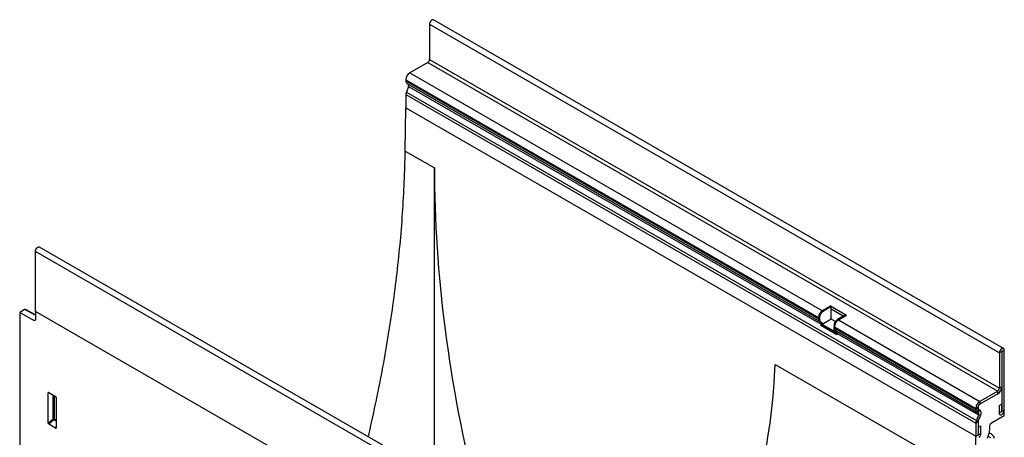
# Model space of a CAD drawing. Units: millimetres. Extents: x 150 to 4200, y 0 to 2920.
# Drawn here: x 920 to 1530, y 1071 to 1331 of the extents above; entities that cross this region are included whole.
import ezdxf

# ---------------------------------------------------------------- set-up
doc = ezdxf.new("R2010")
doc.units = ezdxf.units.MM
doc.header["$LTSCALE"] = 10
doc.layers.get('0').update_dxf_attribs({"color": 1})
doc.layers.add('153371', color=7, linetype='Continuous')

# ---------------------------------------------------------------- blocks, each defined once
blk = doc.blocks.new('1067569-M_003_ISO_view')
for p, q in [((124.92, 432.9), (-228.63, 637)), ((-231.2, 634.29), (-231.2, 612.35)), ((-231.2, 634.29), (122.35, 430.19)), ((-231.2, 612.35), (122.35, 408.24)), ((-232.26, 610.51), (-243.4, 604.08)), ((-232.26, 610.51), (121.29, 406.41)), ((-245.87, 599.79), (-245.87, 599.12)), ((-245.87, 599.79), (10.1, 452.02)), ((-245.87, 599.12), (10.1, 451.35)), ((-243.4, 604.08), (12.58, 456.31)), ((-244.18, 595.67), (-245.54, 592.15)), ((-245.15, 597.51), (-244.34, 597.05)), ((-245.15, 597.51), (10.83, 449.74)), ((-244.34, 597.05), (11.63, 449.28)), ((-244.18, 595.67), (11.8, 447.9)), ((-245.87, 590.53), (-245.87, 582.44)), ((-245.87, 590.53), (107.68, 386.43)), ((-245.54, 592.15), (108.01, 388.05)), ((-246.28, 555.47), (-245.87, 582.44)), ((-245.87, 582.44), (107.68, 378.34)), ((-245.87, 582.44), (107.68, 378.34)), ((-246.28, 555.47), (-228.19, 545.03)), ((-228.19, 354.47), (-228.19, 545.03)), ((-119.56, 291.76), (-473.12, 495.86)), ((-475.68, 455.9), (-475.68, 493.15)), ((-122.13, 289.05), (-475.68, 493.15)), ((17.53, 459.17), (12.58, 456.31)), ((18.06, 458.86), (13.11, 456)), ((18.06, 458.86), (17.53, 459.17)), ((27.43, 453.45), (17.53, 459.17)), ((18.06, 457.23), (18.06, 458.86)), ((-482.38, 457.04), (-485.4, 455.3)), ((-485.4, 455.3), (-485.4, 116.73)), ((-485.4, 455.3), (-476.37, 450.36)), ((-475.68, 453.57), (-482.38, 457.04)), ((-475.68, 453.88), (-481.9, 457.1)), ((-475.68, 455.9), (-475.68, 450.78)), ((-214.19, 304.95), (-475.68, 455.9)), ((-214.19, 304.95), (-475.68, 455.9)), ((10.36, 452.18), (10.1, 452.02)), ((10.1, 452.02), (10.1, 451.35)), ((10.36, 452.18), (10.35, 451.49)), ((10.38, 453.51), (10.36, 452.18)), ((10.91, 453.21), (10.38, 453.51)), ((10.87, 449.96), (10.91, 453.21)), ((12.58, 456.31), (13.11, 456)), ((25.48, 452.94), (18.06, 457.23)), ((18.06, 451.1), (18.06, 457.23)), ((26.89, 453.76), (21.95, 450.9)), ((22.48, 450.6), (27.43, 453.45)), ((27.43, 453.45), (26.89, 453.76)), ((-476.37, 450.36), (-475.68, 450.75)), ((10.35, 451.49), (10.1, 451.35)), ((10.35, 451.49), (10.33, 450.27)), ((10.33, 450.27), (10.87, 449.96)), ((10.83, 449.74), (11.63, 449.28)), ((10.83, 449.74), (11.36, 449.44)), ((12.16, 448.97), (11.36, 449.44)), ((11.8, 447.9), (11.49, 447.11)), ((21.39, 441.4), (11.49, 447.11)), ((11.63, 449.28), (12.16, 448.97)), ((11.8, 447.9), (21.7, 442.18)), ((18.06, 451.1), (12.41, 447.84)), ((21.25, 442.74), (12.41, 447.84)), ((20.58, 449.65), (18.06, 451.1)), ((19.75, 448.1), (19.7, 444.86)), ((20.28, 447.8), (19.75, 448.1)), ((20, 445.63), (20, 446.31)), ((20, 446.31), (107.68, 395.69)), ((21.95, 450.9), (22.48, 450.6)), ((22.48, 450.6), (110.16, 399.98)), ((19.7, 444.86), (20.23, 444.55)), ((20, 445.63), (107.68, 395.01)), ((20.2, 444.34), (21, 443.87)), ((20.2, 444.34), (20.73, 444.03)), ((21.53, 443.57), (20.73, 444.03)), ((20.73, 444.03), (108.41, 393.41)), ((21, 443.87), (21.53, 443.57)), ((21.39, 441.4), (21.7, 442.18)), ((21.53, 443.57), (109.21, 392.95)), ((21.7, 442.18), (109.38, 391.57)), ((123.77, 431.01), (122.35, 430.19)), ((122.35, 430.19), (122.35, 408.24)), ((123.77, 431.01), (123.77, 409.06)), ((123.86, 431.16), (123.95, 431.11)), ((125.36, 431.92), (123.95, 431.11)), ((123.95, 393.85), (123.95, 431.11)), ((125.36, 394.67), (125.36, 431.92)), ((-16.87, 423.03), (107.28, 351.37)), ((-467.23, 405.5), (-467.73, 405.38)), ((-467.73, 386.56), (-467.73, 405.38)), ((-467.38, 405.58), (-463.12, 403.13)), ((-464.74, 389.13), (-464.74, 404.06)), ((-464.1, 403.69), (-464.1, 389.1)), ((121.29, 406.41), (110.16, 399.98)), ((121.29, 404.77), (110.16, 398.35)), ((121.29, 404.77), (121.29, 406.41)), ((122.35, 408.24), (123.77, 409.06)), ((123.95, 407.94), (123.53, 407.7)), ((123.65, 408.11), (123.95, 407.94)), ((123.95, 393.85), (123.95, 407.94)), ((-462.78, 402.53), (-462.78, 383.7)), ((110.16, 399.98), (110.16, 398.35)), ((122.18, 397.53), (123.59, 398.34)), ((122.18, 397.53), (122.18, 392.83)), ((123.59, 398.34), (123.59, 393.65)), ((109.1, 396.51), (107.68, 395.69)), ((107.68, 395.01), (109.1, 395.83)), ((107.68, 395.69), (107.68, 395.01)), ((109.38, 391.57), (108.01, 388.05)), ((109.41, 395.14), (108.41, 393.41)), ((108.41, 393.41), (109.21, 392.95)), ((109.1, 396.51), (109.1, 395.83)), ((109.21, 392.95), (110.21, 394.68)), ((110.6, 391.46), (109.24, 387.94)), ((110.6, 391.46), (109.38, 391.57)), ((109.41, 395.14), (110.21, 394.68)), ((125.36, 391.08), (117.4, 386.48)), ((122.18, 392.83), (123.59, 393.65)), ((123.95, 393.85), (125.36, 394.67)), ((125.36, 391.08), (125.36, 394.67)), ((-467.73, 386.56), (-464.74, 389.13)), ((-464.31, 388.61), (-467.39, 385.95)), ((-463.11, 383.47), (-467.39, 385.95)), ((-462.78, 387.73), (-464.31, 388.61)), ((-464.1, 389.1), (-462.78, 388.33)), ((109.1, 387.25), (107.68, 386.43)), ((107.68, 386.43), (107.68, 378.34)), ((108.01, 388.05), (109.24, 387.94)), ((109.1, 387.25), (109.1, 379.16)), ((109.45, 384.06), (110.86, 384.87)), ((110.86, 380.18), (110.86, 384.87)), ((-463.11, 383.47), (-462.78, 383.97)), ((107.68, 378.34), (109.1, 379.16)), ((109.45, 379.36), (109.45, 384.06)), ((109.45, 379.36), (110.86, 380.18)), ((107.28, 351.37), (107.68, 378.34))]:
    blk.add_line(p, q)
at = {"flags": 128}
for points in [[(-228.63, 637), (-228.67, 637.02), (-228.76, 637.06), (-228.85, 637.08), (-228.95, 637.09), (-229.04, 637.1), (-229.15, 637.09), (-229.25, 637.07), (-229.36, 637.04), (-229.47, 637), (-229.58, 636.95), (-229.7, 636.89), (-229.81, 636.82), (-229.92, 636.74), (-230.03, 636.66), (-230.14, 636.56), (-230.25, 636.46), (-230.35, 636.35), (-230.45, 636.23), (-230.54, 636.1), (-230.63, 635.97), (-230.72, 635.84), (-230.8, 635.7), (-230.87, 635.56), (-230.94, 635.42), (-231, 635.27), (-231.05, 635.13), (-231.1, 634.98), (-231.13, 634.84), (-231.16, 634.7), (-231.18, 634.56), (-231.19, 634.42), (-231.2, 634.29)], [(-269.12, 378.1), (-268.67, 380.04), (-268.08, 382.64), (-267.49, 385.24), (-266.91, 387.84), (-266.34, 390.43), (-265.77, 393.02), (-265.22, 395.61), (-264.67, 398.2), (-264.13, 400.79), (-263.59, 403.37), (-263.07, 405.95), (-262.55, 408.53), (-262.04, 411.11), (-261.54, 413.69), (-261.04, 416.26), (-260.56, 418.83), (-260.08, 421.4), (-259.61, 423.97), (-259.15, 426.53), (-258.7, 429.09), (-258.25, 431.65), (-257.81, 434.21), (-257.38, 436.76), (-256.96, 439.31), (-256.55, 441.86), (-256.14, 444.41), (-255.74, 446.95), (-255.35, 449.49), (-254.97, 452.02), (-254.6, 454.56), (-254.23, 457.09), (-253.88, 459.62), (-253.53, 462.14), (-253.19, 464.67), (-252.85, 467.18), (-252.53, 469.7), (-252.21, 472.21), (-251.9, 474.72), (-251.6, 477.23), (-251.31, 479.73), (-251.02, 482.23), (-250.75, 484.73), (-250.48, 487.22), (-250.22, 489.71), (-249.97, 492.2), (-249.72, 494.68), (-249.49, 497.16), (-249.26, 499.63), (-249.04, 502.1), (-248.83, 504.57), (-248.63, 507.04), (-248.43, 509.5), (-248.24, 511.95), (-248.06, 514.4), (-247.89, 516.85), (-247.73, 519.3), (-247.58, 521.74), (-247.43, 524.17), (-247.29, 526.61), (-247.16, 529.04), (-247.04, 531.46), (-246.93, 533.88), (-246.82, 536.3), (-246.73, 538.71), (-246.64, 541.12), (-246.56, 543.52), (-246.48, 545.92), (-246.42, 548.31), (-246.36, 550.7), (-246.32, 553.09), (-246.28, 555.47)], [(-475.68, 493.15), (-475.68, 493.29), (-475.66, 493.42), (-475.64, 493.56), (-475.61, 493.7), (-475.58, 493.85), (-475.53, 493.99), (-475.48, 494.14), (-475.42, 494.28), (-475.35, 494.43), (-475.28, 494.57), (-475.2, 494.7), (-475.12, 494.84), (-475.03, 494.97), (-474.93, 495.09), (-474.83, 495.21), (-474.73, 495.32), (-474.62, 495.42), (-474.51, 495.52), (-474.4, 495.61), (-474.29, 495.69), (-474.18, 495.76), (-474.07, 495.82), (-473.95, 495.87), (-473.84, 495.91), (-473.74, 495.94), (-473.63, 495.95), (-473.53, 495.96), (-473.43, 495.96), (-473.33, 495.94), (-473.24, 495.92), (-473.16, 495.88), (-473.12, 495.86)], [(-475.68, 450.78), (-475.69, 450.69), (-475.7, 450.61), (-475.72, 450.53), (-475.75, 450.47), (-475.79, 450.41), (-475.83, 450.36), (-475.88, 450.32), (-475.94, 450.29), (-476, 450.28), (-476.07, 450.27), (-476.14, 450.28), (-476.22, 450.29), (-476.29, 450.32), (-476.37, 450.36)], [(125.36, 431.92), (125.36, 432.05), (125.34, 432.17), (125.32, 432.29), (125.29, 432.4), (125.26, 432.5), (125.21, 432.59), (125.16, 432.68), (125.1, 432.75), (125.03, 432.82), (124.96, 432.87), (124.88, 432.92), (124.79, 432.95), (124.7, 432.98), (124.61, 432.99), (124.51, 433), (124.41, 432.99), (124.3, 432.97), (124.19, 432.94), (124.08, 432.9), (123.97, 432.85), (123.86, 432.79), (123.74, 432.72), (123.63, 432.64), (123.52, 432.56), (123.41, 432.46), (123.31, 432.35), (123.2, 432.24), (123.11, 432.13), (123.01, 432), (122.92, 431.87), (122.83, 431.74), (122.76, 431.6), (122.68, 431.46), (122.62, 431.32), (122.56, 431.17), (122.5, 431.03), (122.46, 430.88), (122.42, 430.74), (122.39, 430.6), (122.37, 430.46), (122.36, 430.32), (122.35, 430.19)], [(123.95, 431.11), (123.94, 431.14), (123.93, 431.16), (123.91, 431.17), (123.88, 431.17), (123.86, 431.16), (123.83, 431.14), (123.8, 431.11), (123.79, 431.08), (123.77, 431.04), (123.77, 431.01)], [(122.18, 392.83), (122.18, 392.7), (122.19, 392.57), (122.22, 392.45), (122.24, 392.34), (122.28, 392.24), (122.33, 392.14), (122.38, 392.05), (122.44, 391.97), (122.51, 391.9), (122.58, 391.84), (122.66, 391.79), (122.75, 391.75), (122.84, 391.72), (122.94, 391.7), (123.04, 391.7), (123.15, 391.7), (123.25, 391.72), (123.37, 391.74), (123.48, 391.78), (123.59, 391.82), (123.71, 391.88), (123.83, 391.95), (123.94, 392.03), (124.06, 392.11), (124.17, 392.21), (124.28, 392.31), (124.39, 392.42), (124.5, 392.54), (124.6, 392.66), (124.69, 392.79), (124.79, 392.93), (124.87, 393.07), (124.95, 393.21), (125.03, 393.35), (125.1, 393.5), (125.16, 393.65), (125.21, 393.8), (125.25, 393.95), (125.29, 394.1), (125.32, 394.25), (125.34, 394.39), (125.36, 394.53), (125.36, 394.67)], [(122.18, 392.83), (122.18, 392.7), (122.19, 392.57), (122.22, 392.45), (122.24, 392.34), (122.28, 392.24), (122.33, 392.14), (122.38, 392.05), (122.44, 391.97), (122.51, 391.9), (122.58, 391.84), (122.66, 391.79), (122.75, 391.75), (122.84, 391.72), (122.94, 391.7), (123.04, 391.7), (123.15, 391.7), (123.25, 391.72), (123.37, 391.74), (123.48, 391.78), (123.59, 391.82), (123.71, 391.88), (123.83, 391.95), (123.94, 392.03), (124.06, 392.11), (124.17, 392.21), (124.28, 392.31), (124.39, 392.42), (124.5, 392.54), (124.6, 392.66), (124.69, 392.79), (124.79, 392.93), (124.87, 393.07), (124.95, 393.21), (125.03, 393.35), (125.1, 393.5), (125.16, 393.65), (125.21, 393.8), (125.25, 393.95), (125.29, 394.1), (125.32, 394.25), (125.34, 394.39), (125.36, 394.53), (125.36, 394.67)], [(123.59, 393.65), (123.6, 393.61), (123.61, 393.57), (123.63, 393.54), (123.66, 393.53), (123.69, 393.52), (123.73, 393.53), (123.77, 393.55), (123.81, 393.57), (123.85, 393.61), (123.88, 393.65), (123.91, 393.7), (123.93, 393.75), (123.94, 393.8), (123.95, 393.85)], [(123.59, 393.65), (123.6, 393.61), (123.61, 393.57), (123.63, 393.54), (123.66, 393.53), (123.69, 393.52), (123.73, 393.53), (123.77, 393.55), (123.81, 393.57), (123.85, 393.61), (123.88, 393.65), (123.91, 393.7), (123.93, 393.75), (123.94, 393.8), (123.95, 393.85)], [(107.68, 378.34), (107.69, 378.21), (107.7, 378.08), (107.72, 377.96), (107.75, 377.85), (107.79, 377.74), (107.83, 377.65)], [(109.56, 377.62), (109.68, 377.71), (109.79, 377.82), (109.89, 377.93), (110, 378.04), (110.1, 378.17), (110.2, 378.3), (110.29, 378.43), (110.38, 378.57), (110.46, 378.72), (110.53, 378.86), (110.6, 379.01), (110.66, 379.16), (110.71, 379.31), (110.76, 379.46), (110.8, 379.61), (110.83, 379.76), (110.85, 379.9), (110.86, 380.04), (110.86, 380.18)], [(107.68, 378.34), (107.69, 378.21), (107.7, 378.08), (107.72, 377.96), (107.75, 377.85), (107.79, 377.74), (107.83, 377.65)], [(109.56, 377.62), (109.68, 377.71), (109.79, 377.82), (109.89, 377.93), (110, 378.04), (110.1, 378.17), (110.2, 378.3), (110.29, 378.43), (110.38, 378.57), (110.46, 378.72), (110.53, 378.86), (110.6, 379.01), (110.66, 379.16), (110.71, 379.31), (110.76, 379.46), (110.8, 379.61), (110.83, 379.76), (110.85, 379.9), (110.86, 380.04), (110.86, 380.18)], [(109.1, 379.16), (109.1, 379.11), (109.11, 379.08), (109.13, 379.05), (109.16, 379.04), (109.2, 379.03), (109.23, 379.04), (109.27, 379.05), (109.31, 379.08), (109.35, 379.12), (109.38, 379.16), (109.41, 379.21), (109.43, 379.26), (109.45, 379.31), (109.45, 379.36)], [(109.1, 379.16), (109.1, 379.11), (109.11, 379.08), (109.13, 379.05), (109.16, 379.04), (109.2, 379.03), (109.23, 379.04), (109.27, 379.05), (109.31, 379.08), (109.35, 379.12), (109.38, 379.16), (109.41, 379.21), (109.43, 379.26), (109.45, 379.31), (109.45, 379.36)]]:
    blk.add_lwpolyline(points, dxfattribs=at)
for centre, radius, start, end in [((-233.5, 612.45), 2.3, 302.54181, 357.45819), ((-244.13, 598.94), 1.75, 174.25909, 234.4225), ((-240.51, 599.55), 5.37, 122.56411, 177.43589), ((-245.14, 596.25), 1.13, 328.75878, 45.1572), ((-241.33, 590.45), 4.54, 157.94025, 178.93043), ((15.47, 451.78), 5.37, 122.56411, 177.43589), ((15.49, 451.77), 5.39, 122.68104, 161.15466), ((16.02, 451.46), 5.39, 122.68104, 161.15466), ((11.85, 451.17), 1.75, 174.25909, 234.4225), ((11.49, 450.85), 1.29, 206.9254, 239.26538), ((12.02, 450.55), 1.29, 206.9254, 239.26538), ((10.84, 448.48), 1.13, 328.75878, 45.1572), ((11.51, 448.24), 0.985, 336.48739, 48.46238), ((24.86, 446.36), 5.39, 122.68104, 161.15466), ((25.37, 446.07), 5.37, 122.56403, 177.43597), ((25.39, 446.05), 5.39, 122.68104, 161.15466), ((20.85, 445.45), 1.29, 206.9254, 239.26538), ((21.76, 445.46), 1.77, 174.56545, 234.11613), ((21.39, 445.14), 1.29, 206.9254, 239.26538), ((20.34, 443.13), 0.985, 336.48739, 48.46238), ((20.74, 442.77), 1.13, 328.75878, 45.1572), ((118.4, 409.3), 5.37, 302.56403, 357.43597), ((120.06, 408.35), 2.3, 302.54181, 357.45819), ((118.34, 409.35), 5.45, 302.84752, 342.33888), ((113.05, 395.45), 5.37, 122.56411, 177.43589), ((111.39, 396.41), 2.3, 122.54186, 177.45814), ((109.43, 394.84), 1.75, 174.25909, 234.4225), ((109.85, 395.76), 0.755, 174.37962, 234.30196), ((108.42, 392.15), 1.13, 328.75878, 45.1572), ((108.36, 392.82), 2.62, 328.737, 45.17898), ((-464.46, 388.4), 0.781, 62.86207, 111.35527), ((-462.81, 390.31), 2.27, 211.37564, 228.58594), ((-464.88, 389.13), 0.776, 317.38026, 357.20823), ((112.22, 386.34), 4.54, 157.94025, 178.93043), ((111.05, 387.21), 1.95, 157.97884, 178.89185), ((103.27, 383.47), 13.11, 331.28183, 4.40106), ((114.97, 375.86), 4.49, 15.18158, 77.22366), ((120.02, 387.08), 9.91, 241.64868, 251.22649)]:
    blk.add_arc(centre, radius, start, end)
for centre, major_axis, ratio, start_param, end_param in [((280.99, 261.52), (-350.35, 629.06), 0.587367, 0.811971, 1.137211), ((-482.38, 456.23), (0.5, 0.867), 0.576993, 0.025938, 0.784969), ((-1034.93, 433.29), (1018.21, 0), 0.577382, 5.869215, 6.265732), ((-467.37, 405.16), (-0.258, 0.446), 0.560226, 5.512943, 7.053581), ((-463.14, 402.72), (-0.25, 0.433), 0.595062, 3.942156, 5.482794), ((-467.37, 386.38), (-0.218, 0.463), 0.616456, 0.91829, 2.415633), ((-463.14, 383.94), (-0.245, 0.492), 0.533247, 2.464789, 3.962133)]:
    blk.add_ellipse(centre, major_axis=major_axis, ratio=ratio, start_param=start_param, end_param=end_param)
blk.add_open_spline([(116.35, 384.48), (116.34, 384.56), (116.33, 384.65), (116.35, 384.83), (116.36, 384.92), (116.42, 385.21), (116.5, 385.41), (116.65, 385.69), (116.7, 385.78), (116.82, 385.96), (116.89, 386.04), (117.02, 386.19), (117.1, 386.26), (117.24, 386.38), (117.32, 386.43), (117.4, 386.48)], degree=3, knots=[0, 0, 0, 0, 0.125, 0.125, 0.25, 0.25, 0.5, 0.5, 0.625, 0.625, 0.75, 0.75, 0.875, 0.875, 1, 1, 1, 1])

msp = doc.modelspace()

# ---------------------------------------------------------------- block references
at = {"layer": '153371'}
msp.add_blockref('1067569-M_003_ISO_view', (1405.108, 693.588), dxfattribs=at)

doc.saveas('drawing.dxf')
